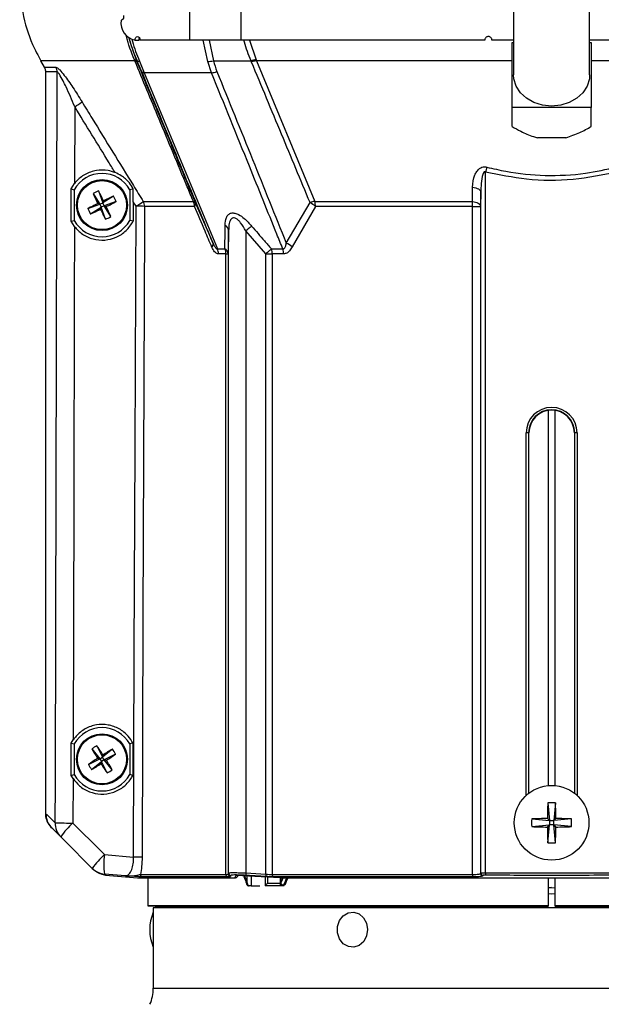
# Model space of a CAD drawing. Extents: x 16.5 to 113.1, y 4.4 to 84.6.
# Drawn here: x 50.6 to 54.3, y 63.3 to 69.5 of the extents above; entities that cross this region are included whole.
import ezdxf

# ---------------------------------------------------------------- set-up
doc = ezdxf.new("R2010")
doc.units = 0
doc.header["$MEASUREMENT"] = 0
doc.layers.add('OBJECT', color=7, linetype='CONTINUOUS')

msp = doc.modelspace()

# ---------------------------------------------------------------- linework, layer by layer
at = {"layer": 'OBJECT'}
for p, q in [((51.6748, 69.3981), (51.6748, 69.9781)), ((51.9981, 69.3981), (51.9981, 69.9781)), ((53.7197, 69.7362), (53.7197, 69.1779)), ((54.1997, 69.1779), (54.1997, 69.7355)), ((51.24, 69.5231), (51.24, 69.5236)), ((51.3284, 69.3981), (51.3539, 69.3981)), ((51.6748, 69.3981), (51.3602, 69.3981)), ((51.9981, 69.3981), (51.6748, 69.3981)), ((51.7874, 69.2638), (51.7578, 69.3981)), ((53.5372, 69.3981), (51.9981, 69.3981)), ((52.0522, 69.3981), (52.0925, 69.2741)), ((53.7197, 69.3981), (53.5822, 69.3981)), ((54.3372, 69.3981), (54.1997, 69.3981)), ((53.7097, 68.9731), (53.7097, 69.3827)), ((53.7097, 69.3827), (53.7197, 69.3827)), ((54.1997, 69.3827), (54.2097, 69.3827)), ((54.2097, 69.3827), (54.2097, 68.9731)), ((51.3274, 69.2672), (51.3246, 69.2739)), ((52.0925, 69.2741), (52.0953, 69.2672)), ((51.3274, 69.2672), (50.7338, 69.2672)), ((50.7565, 69.2279), (50.7338, 69.2672)), ((50.7565, 69.2279), (50.8285, 69.2279)), ((51.3417, 69.269), (51.3378, 69.2674)), ((51.3561, 69.2661), (51.3867, 69.1922)), ((51.8113, 69.1922), (51.7874, 69.2638)), ((51.8231, 69.2673), (52.0613, 69.2672)), ((52.0953, 69.2672), (52.4632, 68.3792)), ((53.7097, 69.2672), (52.0953, 69.2672)), ((55.8242, 69.2672), (54.2097, 69.2672)), ((50.8366, 69.1969), (50.7648, 69.1969)), ((50.7648, 64.513), (50.7648, 69.1969)), ((51.8113, 69.1922), (51.3867, 69.1922)), ((51.3867, 69.1922), (51.8486, 68.0792)), ((50.9474, 68.9779), (50.9461, 68.4926)), ((54.2097, 68.9731), (53.7097, 68.9731)), ((53.7097, 68.8529), (53.7097, 68.9731)), ((54.2097, 68.8529), (54.2097, 68.9731)), ((54.0498, 68.781), (53.8697, 68.781)), ((53.5424, 64.1402), (53.5424, 68.5651)), ((50.9241, 68.4583), (50.9461, 68.4926)), ((53.459, 68.3792), (53.4602, 68.4689)), ((50.9241, 68.4583), (50.9447, 68.4531)), ((50.9242, 68.2543), (50.9241, 68.4583)), ((50.9447, 68.4531), (50.9447, 68.2595)), ((51.0635, 68.4292), (51.106, 68.3611)), ((51.0978, 68.4457), (51.1245, 68.37)), ((51.1926, 68.4125), (51.1245, 68.37)), ((51.3173, 68.4588), (51.2947, 68.4531)), ((51.2947, 68.4531), (51.2947, 68.2595)), ((53.5124, 68.4379), (53.5111, 68.3482)), ((53.5124, 64.1392), (53.5124, 68.4379)), ((51.0303, 68.3343), (51.106, 68.3611)), ((51.0468, 68.3001), (51.1149, 68.3426)), ((51.106, 68.3611), (51.0925, 68.3658)), ((51.106, 68.3611), (51.1245, 68.37)), ((51.106, 68.3611), (51.1149, 68.3426)), ((51.1102, 68.3291), (51.1149, 68.3426)), ((51.1334, 68.3515), (51.1149, 68.3426)), ((51.1417, 68.2669), (51.1149, 68.3426)), ((51.1292, 68.3835), (51.1245, 68.37)), ((51.1334, 68.3515), (51.1245, 68.37)), ((51.2091, 68.3782), (51.1334, 68.3515)), ((51.1334, 68.3515), (51.1469, 68.3468)), ((51.176, 68.2834), (51.1334, 68.3515)), ((51.3166, 68.3778), (51.3165, 68.254)), ((51.3345, 68.3489), (51.3166, 68.3778)), ((51.3802, 68.3792), (51.6967, 68.3792)), ((51.7037, 68.3482), (51.388, 68.3482)), ((51.709, 68.3724), (51.8215, 68.1143)), ((52.2835, 68.1161), (52.4337, 68.372)), ((52.4678, 68.3482), (52.3211, 68.0923)), ((52.4632, 68.3792), (53.459, 68.3792)), ((53.4605, 68.3482), (52.4678, 68.3482)), ((53.4605, 68.3482), (53.5111, 68.3482)), ((53.4605, 64.1292), (53.4605, 68.3482)), ((53.5111, 68.3482), (53.5111, 64.1346)), ((50.9242, 68.2543), (50.9447, 68.2595)), ((50.9455, 68.221), (50.9242, 68.2543)), ((51.3165, 68.254), (51.2947, 68.2595)), ((51.9196, 68.1972), (51.9173, 68.0482)), ((51.9196, 64.1385), (51.9196, 68.1972)), ((52.1545, 68.0482), (52.0286, 68.1932)), ((52.0286, 68.1932), (52.0286, 64.1384)), ((51.8486, 68.0792), (51.8961, 68.0792)), ((51.9024, 68.0482), (51.855, 68.0482)), ((51.9024, 68.0482), (51.9173, 68.0482)), ((51.9024, 64.1292), (51.9024, 68.0482)), ((51.9173, 68.0482), (51.9173, 64.1308)), ((52.1545, 68.0482), (52.1949, 68.0482)), ((52.1545, 64.1309), (52.1545, 68.0482)), ((52.1895, 68.0792), (52.262, 68.0792)), ((52.2672, 68.0482), (52.1949, 68.0482)), ((52.1949, 68.0482), (52.1949, 64.1292)), ((53.9397, 64.6906), (53.9397, 67.0599)), ((53.9797, 67.0599), (53.9797, 64.6906)), ((53.8139, 66.9178), (53.7989, 66.9178)), ((53.7989, 64.6282), (53.7989, 66.9178)), ((53.8139, 66.9178), (53.8162, 66.9178)), ((53.8139, 66.9178), (53.8139, 64.641)), ((53.8162, 64.6428), (53.8162, 66.9178)), ((53.8162, 66.9178), (53.8162, 66.9178)), ((53.8162, 64.6428), (53.8162, 66.9178)), ((54.1032, 66.9178), (54.1032, 64.6428)), ((54.1055, 66.9178), (54.1032, 66.9178)), ((54.1032, 66.9178), (54.1032, 66.9178)), ((54.1032, 66.9178), (54.1032, 64.6428)), ((54.1205, 66.9178), (54.1055, 66.9178)), ((54.1055, 64.641), (54.1055, 66.9178)), ((54.1205, 66.9178), (54.1205, 64.6282)), ((50.9255, 64.9579), (50.9377, 64.9786)), ((50.9256, 64.7546), (50.9255, 64.9579)), ((50.9255, 64.9579), (50.9447, 64.9531)), ((50.9447, 64.9531), (50.9447, 64.7595)), ((51.0551, 64.9219), (51.1056, 64.8594)), ((51.0871, 64.9424), (51.1228, 64.8704)), ((51.1853, 64.9209), (51.1228, 64.8704)), ((51.3152, 64.9582), (51.2947, 64.9531)), ((51.2947, 64.9531), (51.2947, 64.7595)), ((51.3152, 64.9582), (51.3151, 64.7543)), ((51.0336, 64.8237), (51.1056, 64.8594)), ((51.1056, 64.8594), (51.0916, 64.8624)), ((51.1056, 64.8594), (51.1228, 64.8704)), ((51.1056, 64.8594), (51.1166, 64.8421)), ((51.1259, 64.8844), (51.1228, 64.8704)), ((51.1339, 64.8532), (51.1228, 64.8704)), ((51.2058, 64.8889), (51.1339, 64.8532)), ((51.0541, 64.7917), (51.1166, 64.8421)), ((51.1136, 64.8282), (51.1166, 64.8421)), ((51.1339, 64.8532), (51.1166, 64.8421)), ((51.1523, 64.7702), (51.1166, 64.8421)), ((51.1843, 64.7907), (51.1339, 64.8532)), ((51.1339, 64.8532), (51.1479, 64.8501)), ((50.9256, 64.7546), (50.9447, 64.7595)), ((50.9372, 64.7349), (50.9256, 64.7546)), ((50.9372, 64.7349), (50.9365, 64.4539)), ((51.3151, 64.7543), (51.2947, 64.7595)), ((53.9354, 64.5812), (53.9462, 64.4689)), ((53.9841, 64.5812), (53.9732, 64.4689)), ((53.9462, 64.4689), (53.9329, 64.4822)), ((53.9865, 64.4822), (53.9732, 64.4689)), ((53.834, 64.4798), (53.9462, 64.4689)), ((53.834, 64.4311), (53.9462, 64.4419)), ((53.9329, 64.4286), (53.9462, 64.4419)), ((53.9354, 64.3297), (53.9462, 64.4419)), ((53.9462, 64.4689), (53.9732, 64.4689)), ((53.9462, 64.4689), (53.9462, 64.4419)), ((53.9732, 64.4419), (53.9462, 64.4419)), ((54.0855, 64.4798), (53.9732, 64.4689)), ((53.9732, 64.4419), (53.9732, 64.4689)), ((53.9732, 64.4419), (53.9865, 64.4286)), ((54.0855, 64.4311), (53.9732, 64.4419)), ((53.9841, 64.3297), (53.9732, 64.4419)), ((51.1358, 64.2546), (51.3192, 64.2393)), ((51.0645, 64.1615), (51.0583, 64.1677)), ((51.1001, 64.1366), (51.142, 64.1253)), ((51.269, 64.1204), (51.1361, 64.1315)), ((51.142, 64.1253), (51.3435, 64.1077)), ((51.3619, 64.1292), (51.9024, 64.1292)), ((51.9129, 64.1143), (51.375, 64.1143)), ((51.9173, 64.1308), (51.9196, 64.1385)), ((51.9609, 64.1091), (51.9662, 64.1255)), ((51.9662, 64.1255), (52.2423, 64.1091)), ((51.9752, 64.1171), (51.9791, 64.1248)), ((51.9777, 64.1248), (51.9752, 64.1171)), ((52.0177, 64.1225), (52.0177, 64.1123)), ((52.0214, 64.1222), (52.0214, 64.114)), ((52.0286, 64.1384), (52.1545, 64.1309)), ((52.0361, 64.0757), (52.0361, 64.1214)), ((52.0374, 64.0731), (52.0374, 64.1213)), ((52.062, 64.1198), (52.062, 64.0581)), ((52.1498, 64.1146), (52.1498, 64.0581)), ((52.1648, 64.1137), (52.1648, 64.0731)), ((52.1949, 64.1292), (53.4605, 64.1292)), ((53.463, 64.1143), (52.2039, 64.1143)), ((52.2467, 64.0757), (52.2467, 64.1089)), ((52.25, 64.1088), (52.25, 64.0757)), ((53.5111, 64.1346), (53.5124, 64.1392)), ((53.5424, 64.1402), (54.377, 64.1402)), ((51.3435, 64.1077), (51.9436, 64.1077)), ((51.3448, 64.1076), (51.9446, 64.1076)), ((51.4097, 64.1076), (51.4097, 63.9304)), ((52.0363, 64.0732), (52.0361, 64.0757)), ((52.0374, 64.0757), (52.0361, 64.0757)), ((52.0439, 64.0581), (52.0445, 64.0581)), ((52.0524, 64.0581), (52.0445, 64.0581)), ((52.062, 64.0581), (52.0524, 64.0581)), ((52.062, 64.0581), (52.1158, 64.0581)), ((52.2543, 64.0581), (52.1498, 64.0581)), ((52.1648, 64.0731), (52.2467, 64.0731)), ((52.2467, 64.0731), (52.2467, 64.0757)), ((52.2467, 64.0757), (52.25, 64.0757)), ((52.2467, 64.0712), (52.2467, 64.0731)), ((52.25, 64.0757), (52.2498, 64.0732)), ((52.2632, 64.0581), (52.2543, 64.0581)), ((52.2632, 64.0581), (52.2626, 64.0581)), ((52.2693, 64.0581), (52.2632, 64.0581)), ((52.2659, 64.0606), (52.2662, 64.0606)), ((52.2662, 64.0606), (52.2725, 64.0606)), ((52.2873, 64.1077), (55.6322, 64.1077)), ((52.2881, 64.1076), (55.6314, 64.1076)), ((53.9397, 63.9304), (53.9397, 64.1076)), ((53.9397, 64.0466), (53.9797, 64.0452)), ((53.9797, 64.1076), (53.9797, 63.9304)), ((53.9597, 64.0459), (53.9397, 64.0452)), ((51.4097, 63.9304), (51.4997, 63.9273)), ((53.9397, 63.9304), (51.4097, 63.9304)), ((51.4997, 63.9273), (51.4997, 63.9174)), ((53.9397, 63.9273), (51.4997, 63.9273)), ((56.5097, 63.9304), (53.9797, 63.9304)), ((56.4197, 63.9273), (53.9797, 63.9273)), ((51.4437, 63.9174), (51.4437, 63.8913)), ((56.4757, 63.9174), (51.4437, 63.9174)), ((51.4438, 63.8901), (51.4438, 63.6913)), ((53.9397, 63.9204), (53.9397, 63.9174)), ((53.9797, 63.9174), (53.9797, 63.9204)), ((51.4438, 63.6913), (51.4438, 63.6707)), ((51.4437, 63.6696), (51.4437, 63.4105)), ((51.4437, 63.4105), (56.4757, 63.4105))]:
    msp.add_line(p, q, dxfattribs=at)
at = {"layer": 'OBJECT', "flags": 128}
for points in [[(51.255, 69.5537), (51.2559, 69.5461), (51.2547, 69.5375), (51.2513, 69.5302), (51.2461, 69.5254), (51.24, 69.5236)], [(51.2895, 69.4129), (51.2971, 69.3821), (51.3378, 69.2674), (51.3378, 69.2674), (51.3378, 69.2674)], [(51.3284, 69.3981), (51.3296, 69.4068), (51.3331, 69.4141), (51.3382, 69.4189), (51.3443, 69.4206), (51.3504, 69.4189), (51.3556, 69.4141), (51.359, 69.4068), (51.3602, 69.3981)], [(51.3539, 69.3981), (51.3551, 69.4068), (51.357, 69.4116)], [(51.7957, 69.3981), (51.8231, 69.2673), (51.8231, 69.2673), (51.8231, 69.2673)], [(50.8248, 64.4554), (50.8254, 64.7053), (50.8278, 65.7053), (50.8366, 69.1969)], [(53.9597, 68.9813), (53.9023, 68.987), (53.8482, 69.0038), (53.8006, 69.0307), (53.7622, 69.0662), (53.7353, 69.1082), (53.7215, 69.1542), (53.7197, 69.1779)], [(54.1997, 69.1779), (54.198, 69.1542), (54.1841, 69.1082), (54.1572, 69.0662), (54.1189, 69.0307), (54.0713, 69.0038), (54.0172, 68.987), (53.9597, 68.9813)], [(53.5502, 68.5961), (53.5493, 68.5926), (53.5484, 68.5889), (53.5474, 68.5851), (53.5464, 68.5812), (53.5455, 68.5773), (53.5445, 68.5733), (53.5434, 68.5692), (53.5424, 68.5651)], [(53.4602, 68.4689), (53.4706, 68.4674), (53.4804, 68.4651), (53.4894, 68.462), (53.4971, 68.4581), (53.5035, 68.4536), (53.5082, 68.4486), (53.5113, 68.4433), (53.5124, 68.4379)], [(51.3192, 64.2393), (51.3239, 65.5303), (51.3287, 66.8212), (51.3345, 68.3489)], [(51.388, 68.3482), (51.3876, 68.2408), (51.3858, 67.7448), (51.3785, 65.761), (51.3731, 64.2386)], [(53.459, 68.3792), (53.4694, 68.3777), (53.4792, 68.3754), (53.4881, 68.3722), (53.4958, 68.3683), (53.5022, 68.3638), (53.5069, 68.3589), (53.5099, 68.3536), (53.5111, 68.3482)], [(50.9455, 68.221), (50.9444, 67.7738), (50.9413, 66.4828), (50.9377, 64.9786)], [(52.0649, 68.2242), (52.0614, 68.2212), (52.0575, 68.2179), (52.0532, 68.2143), (52.0487, 68.2104), (52.0439, 68.2063), (52.0389, 68.202), (52.0338, 68.1976), (52.0286, 68.1932)], [(52.1895, 68.0792), (52.1861, 68.0761), (52.1823, 68.0727), (52.1781, 68.0691), (52.1737, 68.0652), (52.1691, 68.0611), (52.1643, 68.0569), (52.1594, 68.0526), (52.1545, 68.0482)], [(50.7648, 64.513), (50.7723, 64.5058), (50.7923, 64.4865), (50.8248, 64.4554)], [(50.859, 64.367), (50.8279, 64.3981), (50.8087, 64.4173), (50.8014, 64.4246)], [(50.9365, 64.4539), (51.113, 64.2774), (51.1358, 64.2546)], [(51.0583, 64.1677), (50.8818, 64.3442), (50.859, 64.367)], [(52.0286, 64.1384), (52.0284, 64.1356), (52.0282, 64.1328), (52.0281, 64.1303), (52.028, 64.1281), (52.0278, 64.1262), (52.0278, 64.1248), (52.0277, 64.1239), (52.0277, 64.1234)], [(52.1545, 64.1309), (52.1543, 64.1281), (52.1542, 64.1254), (52.154, 64.1229), (52.1539, 64.1206), (52.1538, 64.1188), (52.1537, 64.1173), (52.1536, 64.1164), (52.1536, 64.1159)], [(53.5272, 64.1242), (53.5264, 64.1217), (53.5258, 64.1197)], [(53.5424, 64.1402), (53.5424, 64.1375), (53.5424, 64.1348), (53.5423, 64.1323), (53.5423, 64.1301), (53.5423, 64.1282), (53.5423, 64.1268), (53.5422, 64.1258), (53.5422, 64.1253)], [(52.1648, 64.0731), (52.1622, 64.0704), (52.1597, 64.0679), (52.1573, 64.0656), (52.1552, 64.0634), (52.1533, 64.0616), (52.1518, 64.0601), (52.1507, 64.059), (52.15, 64.0583), (52.1498, 64.0581)], [(52.2467, 64.0731), (52.2472, 64.0731), (52.2476, 64.0731), (52.248, 64.0731), (52.2484, 64.0731), (52.2488, 64.0732), (52.2491, 64.0732), (52.2495, 64.0732), (52.2498, 64.0732)], [(53.9797, 64.0059), (53.9612, 64.0054), (53.9397, 64.0059)], [(52.6071, 63.7596), (52.6069, 63.8004), (52.6196, 63.8385), (52.6433, 63.8687), (52.6748, 63.8871), (52.71, 63.891), (52.744, 63.88), (52.7723, 63.8555), (52.791, 63.821), (52.7976, 63.7809), (52.7913, 63.7408), (52.7728, 63.706), (52.7447, 63.6813), (52.7108, 63.6699), (52.6756, 63.6735), (52.6439, 63.6916), (52.62, 63.7216), (52.6071, 63.7596)]]:
    msp.add_lwpolyline(points, dxfattribs=at)
at = {"layer": 'OBJECT'}
for centre, radius in [((51.1197, 68.3563), 0.161), ((51.1197, 68.3563), 0.1549), ((51.1197, 64.8563), 0.161), ((51.1197, 64.8563), 0.1549), ((53.9597, 64.4554), 0.236)]:
    msp.add_circle(centre, radius, dxfattribs=at)
for centre, radius, start, end in [((51.3505, 69.5075), 0.1116, 171.95067, 258.57825), ((51.3251, 69.2584), 0.0155, 35.38931, 91.87058), ((52.1053, 69.1417), 0.133, 95.53116, 109.30878), ((50.7735, 69.1969), 0.0631, 359.96545, 29.38949), ((51.3275, 69.2513), 0.016, 34.52551, 90.55426), ((51.3516, 69.2807), 0.0153, 229.87426, 286.97031), ((51.793, 69.3933), 0.1296, 267.54557, 283.4346), ((52.1099, 69.1353), 0.1328, 96.33379, 110.1142), ((51.3849, 69.2099), 0.0178, 217.28207, 275.87415), ((51.8025, 69.3187), 0.1268, 274.005, 289.92913), ((50.627, 69.5188), 0.6287, 300.6374, 305.6866), ((51.1197, 68.3563), 0.2, 28.95502, 151.04498), ((51.2524, 68.0806), 0.3965, 112.95955, 118.46071), ((53.5945, 69.5504), 2.7682, 203.89201, 205.33551), ((48.6432, 67.1664), 2.768, 26.08443, 27.52807), ((52.3131, 65.883), 2.7666, 113.89148, 115.33584), ((50.8441, 68.2236), 0.3965, 22.95945, 28.4604), ((52.3094, 65.8802), 2.7675, 116.08463, 117.52851), ((49.9302, 70.8322), 2.7672, 296.08446, 297.52847), ((48.6468, 67.163), 2.7662, 23.8917, 25.33626), ((50.9921, 68.9143), 0.661, 301.198, 305.94797), ((51.3326, 66.1704), 2.1785, 88.54095, 89.94926), ((51.3236, 68.3483), 0.0645, 359.92792, 28.65552), ((51.6963, 68.3639), 0.0153, 33.66611, 88.42459), ((51.632, 68.3484), 0.0717, 359.79549, 25.39888), ((51.6836, 68.3653), 0.0264, 319.54724, 15.46861), ((52.4799, 68.2457), 0.1345, 97.12264, 110.12228), ((52.3507, 68.2166), 0.1761, 48.32087, 61.9065), ((52.3646, 68.3488), 0.1032, 359.67558, 17.13778), ((53.1627, 68.349), 0.2978, 359.84384, 5.81821), ((51.3954, 68.489), 0.3965, 202.95945, 208.4604), ((49.9263, 70.8296), 2.7666, 293.89148, 295.33584), ((53.5963, 69.5462), 2.768, 206.08443, 207.52807), ((50.987, 68.6319), 0.3965, 292.95955, 298.46071), ((51.1197, 68.3563), 0.2, 208.95502, 331.04498), ((51.8815, 68.1933), 0.0383, 5.94674, 65.82641), ((51.7965, 68.1091), 0.0255, 311.99373, 11.93612), ((52.214, 67.9651), 0.1662, 49.90545, 65.27891), ((51.779, 68.0485), 0.076, 359.74948, 23.80394), ((51.8788, 68.0447), 0.0386, 5.22763, 63.39046), ((51.825, 68.0485), 0.0775, 359.73751, 23.2995), ((52.1063, 68.0487), 0.0886, 359.68733, 20.1441), ((52.1752, 68.0487), 0.092, 359.6815, 19.35408), ((53.9597, 66.9178), 0.1608, 0, 180), ((53.9597, 66.9178), 0.1458, 0, 180), ((53.9597, 66.9178), 0.1435, 90, 180), ((53.9597, 66.9178), 0.1435, 0, 180), ((53.9597, 66.9178), 0.1435, 0, 90), ((51.1197, 64.8563), 0.2, 28.95502, 151.04498), ((51.2847, 64.5988), 0.3964, 119.89887, 125.40158), ((53.4333, 66.3414), 2.7696, 210.83211, 212.27488), ((48.8075, 63.3775), 2.765, 33.02363, 34.46879), ((52.6041, 62.5438), 2.7683, 120.83197, 122.27543), ((50.8621, 64.6912), 0.3965, 29.8994, 35.40057), ((52.6008, 62.5406), 2.7692, 123.02433, 124.46729), ((49.6392, 67.1711), 2.7683, 303.02447, 304.46795), ((51.3773, 65.0213), 0.3965, 209.8994, 215.40057), ((49.6348, 67.1696), 2.7693, 300.83181, 302.27476), ((53.4365, 66.3381), 2.7706, 213.02488, 214.46715), ((48.8076, 63.3721), 2.7679, 30.83167, 32.27531), ((51.1197, 64.8563), 0.2, 208.95502, 331.04498), ((50.9546, 65.114), 0.3967, 299.90072, 305.39925), ((56.7237, 64.4624), 2.7908, 177.56154, 179.59423), ((53.9597, 64.1824), 0.3996, 86.50975, 93.49025), ((51.1958, 64.4624), 2.7908, 0.40577, 2.43846), ((53.9527, 61.6899), 2.7924, 90.40623, 92.4378), ((53.9667, 61.6899), 2.7924, 87.5622, 89.59377), ((50.943, 64.4504), 0.1184, 177.58472, 224.79193), ((50.9266, 68.0573), 3.6034, 268.38117, 270.15837), ((51.2939, 64.0575), 0.5338, 132.03127, 144.55971), ((54.2327, 64.4554), 0.3995, 176.50916, 183.49084), ((53.9527, 67.2186), 2.79, 267.56102, 269.59427), ((56.7237, 64.4484), 2.7908, 180.40578, 182.43845), ((51.1957, 64.4484), 2.7908, 357.56155, 359.59422), ((53.9668, 67.2186), 2.79, 270.40573, 272.43898), ((53.6867, 64.4554), 0.3995, 356.50916, 3.49084), ((53.9597, 64.7285), 0.3996, 266.50975, 273.49025), ((51.4931, 63.8582), 0.5337, 132.03018, 144.5608), ((51.5104, 64.1938), 0.3794, 170.77887, 189.44968), ((51.3184, 62.1245), 2.1148, 88.51833, 89.97836), ((51.1467, 64.256), 0.1249, 225.00121, 265.13763), ((51.3766, 64.129), 0.0148, 179.00224, 263.69717), ((51.9164, 64.1278), 0.014, 174.26846, 255.47836), ((51.9323, 64.1308), 0.015, 180.1043, 266.23937), ((51.9346, 64.1385), 0.015, 180.11189, 266.3631), ((51.9619, 64.124), 0.015, 266.12354, 332.5782), ((52.2087, 64.1273), 0.0139, 172.13457, 249.6105), ((53.487, 64.126), 0.0267, 173.11444, 206.08267), ((53.5261, 64.1347), 0.015, 180.24751, 269.15895), ((53.5274, 64.1392), 0.015, 180.24506, 269.17887), ((52.0391, 64.0732), 0.00442, 223.3589, 234.64071), ((52.0364, 64.0706), 0.00265, 69.12739, 92.86006), ((52.0427, 64.0718), 0.00618, 185.13341, 189.88229), ((52.0524, 64.0731), 0.015, 180, 270), ((52.2579, 64.0711), 0.00825, 178.65089, 182.17707), ((52.26, 64.0576), 0.0156, 126.00264, 129.43388), ((52.2623, 64.0619), 0.0038, 275.15872, 340.16428), ((52.2628, 64.0616), 0.00355, 275.38834, 343.06812), ((51.7008, 63.7804), 0.28, 156.64122, 203.35878), ((51.1937, 63.4105), 0.25, 336.08033, 0)]:
    msp.add_arc(centre, radius, start, end, dxfattribs=at)
for centre, major_axis, ratio, start_param, end_param in [((53.9607, 63.8153), (-2.0916, 4.3755), 0.34326, 1.340726, 1.349396), ((53.9607, 63.8153), (2.0916, 4.3755), 0.34326, 1.665999, 1.674668), ((53.9699, 63.8078), (2.0768, 4.3768), 0.341999, 1.663713, 1.674625), ((53.9607, 63.7853), (2.0687, 4.3597), 0.341999, 1.658339, 1.6693)]:
    msp.add_ellipse(centre, major_axis=major_axis, ratio=ratio, start_param=start_param, end_param=end_param, dxfattribs=at)
for points, knots in [([(50.5998, 69.7672), (50.6036, 69.7018), (50.6115, 69.5663), (50.6646, 69.3978), (50.7156, 69.3016), (50.7338, 69.2672)], [0, 0, 0, 0, 0.375049, 0.776984, 1, 1, 1, 1]), ([(51.3246, 69.2739), (51.3049, 69.322), (51.2846, 69.3714), (51.274, 69.4258), (51.2737, 69.4272)], [0, 0, 0, 0, 0.973647, 1, 1, 1, 1]), ([(51.3417, 69.269), (51.3417, 69.269), (51.3245, 69.3091), (51.3068, 69.3548), (51.2957, 69.4031), (51.2944, 69.4085)], [0, 0, 0, 0, 0.000015, 0.888295, 1, 1, 1, 1]), ([(51.3098, 69.403), (51.3107, 69.3986), (51.3206, 69.3508), (51.3392, 69.3064), (51.3561, 69.2661)], [0, 0, 0, 0, 0.093044, 1, 1, 1, 1]), ([(52.0613, 69.2672), (52.0613, 69.2672), (52.0448, 69.3057), (52.0294, 69.3486), (52.0169, 69.3939), (52.0157, 69.3981)], [0, 0, 0, 0, 0.000016, 0.90696, 1, 1, 1, 1]), ([(53.5822, 69.3981), (53.582, 69.4007), (53.5815, 69.4057), (53.5776, 69.4124), (53.572, 69.4175), (53.5649, 69.4205), (53.5572, 69.4209), (53.5497, 69.4188), (53.5434, 69.4143), (53.539, 69.408), (53.5374, 69.4022), (53.5373, 69.3989), (53.5372, 69.3981)], [0, 0, 0, 0, 0.106474, 0.21294, 0.319697, 0.427106, 0.535184, 0.643667, 0.752079, 0.859926, 0.96696, 1, 1, 1, 1]), ([(50.7648, 69.1969), (50.7642, 69.2039), (50.7632, 69.2148), (50.7583, 69.2244), (50.7565, 69.2279)], [0, 0, 0, 0, 0.643567, 1, 1, 1, 1]), ([(50.8285, 69.2279), (50.8315, 69.2268), (50.8374, 69.2248), (50.8559, 69.2069), (50.8889, 69.1669), (50.9381, 69.0973), (50.9747, 69.0387), (50.9937, 69.0082)], [0, 0, 0, 0, 0.101178, 0.201859, 0.374018, 0.675191, 1, 1, 1, 1]), ([(51.6967, 68.3792), (51.6839, 68.41), (51.6116, 68.5833), (51.4884, 68.8792), (51.3783, 69.1446), (51.3274, 69.2672)], [0, 0, 0, 0, 0.104199, 0.585852, 1, 1, 1, 1]), ([(51.3378, 69.2674), (51.3378, 69.2674), (51.3388, 69.265), (51.3397, 69.2627), (51.3407, 69.2603)], [0, 0, 0, 0, 0.000295, 1, 1, 1, 1]), ([(51.3407, 69.2603), (51.4036, 69.1082), (51.5262, 68.8121), (51.6492, 68.5162), (51.709, 68.3724)], [0, 0, 0, 0, 0.513611, 1, 1, 1, 1]), ([(51.3708, 69.1991), (51.3613, 69.2224), (51.3518, 69.2456), (51.3417, 69.269), (51.3417, 69.269)], [0, 0, 0, 0, 0.999971, 1, 1, 1, 1]), ([(51.8231, 69.2673), (51.8231, 69.2673), (51.8296, 69.2445), (51.8376, 69.222), (51.8457, 69.1995)], [0, 0, 0, 0, 0.00003, 1, 1, 1, 1]), ([(52.0643, 69.2599), (52.0632, 69.2624), (52.0622, 69.2648), (52.0613, 69.2672), (52.0613, 69.2672)], [0, 0, 0, 0, 0.999721, 1, 1, 1, 1]), ([(52.4337, 68.372), (52.3737, 68.5157), (52.2504, 68.8116), (52.1275, 69.1077), (52.0643, 69.2599)], [0, 0, 0, 0, 0.48595, 1, 1, 1, 1]), ([(50.9474, 68.9779), (50.9296, 69.0204), (50.9061, 69.0764), (50.8728, 69.1443), (50.8552, 69.1765), (50.843, 69.1929), (50.8386, 69.1967), (50.837, 69.1968), (50.8366, 69.1969)], [0, 0, 0, 0, 0.49037, 0.647323, 0.850236, 0.921686, 0.982752, 1, 1, 1, 1]), ([(51.8215, 68.1143), (51.7481, 68.2904), (51.5975, 68.652), (51.4476, 69.0136), (51.3708, 69.1991)], [0, 0, 0, 0, 0.486991, 1, 1, 1, 1]), ([(52.262, 68.0792), (52.2495, 68.1101), (52.1791, 68.2841), (52.0292, 68.6551), (51.8912, 68.9952), (51.8113, 69.1922)], [0, 0, 0, 0, 0.083458, 0.469005, 1, 1, 1, 1]), ([(51.8457, 69.1995), (51.9207, 69.0141), (52.067, 68.6529), (52.2127, 68.2918), (52.2835, 68.1161)], [0, 0, 0, 0, 0.513344, 1, 1, 1, 1]), ([(51.2028, 68.5617), (51.1901, 68.5822), (51.1047, 68.7207), (51.0197, 68.8596), (50.9474, 68.9779)], [0, 0, 0, 0, 0.147984, 1, 1, 1, 1]), ([(50.9937, 69.0082), (51.0152, 68.9729), (51.1228, 68.7966), (51.2515, 68.5869), (51.3593, 68.4128), (51.3802, 68.3792)], [0, 0, 0, 0, 0.167872, 0.839364, 1, 1, 1, 1]), ([(53.7097, 68.8529), (53.7281, 68.8426), (53.7701, 68.8191), (53.8239, 68.7947), (53.8615, 68.7834), (53.8697, 68.781)], [0, 0, 0, 0, 0.37695, 0.863751, 1, 1, 1, 1]), ([(54.0498, 68.781), (54.0798, 68.7915), (54.138, 68.8119), (54.1863, 68.8395), (54.2097, 68.8529)], [0, 0, 0, 0, 0.515407, 1, 1, 1, 1]), ([(53.4602, 68.4689), (53.4625, 68.4957), (53.4655, 68.5307), (53.486, 68.5688), (53.5011, 68.5856), (53.5189, 68.5957), (53.5354, 68.5989), (53.5459, 68.5969), (53.5502, 68.5961)], [0, 0, 0, 0, 0.463203, 0.605761, 0.74907, 0.841779, 0.935306, 1, 1, 1, 1]), ([(53.5502, 68.5961), (53.5905, 68.5868), (53.7115, 68.5586), (53.9207, 68.5381), (54.1561, 68.5491), (54.3042, 68.5818), (54.3693, 68.5961)], [0, 0, 0, 0, 0.149978, 0.450605, 0.7586588, 1, 1, 1, 1]), ([(51.2028, 68.5617), (51.1881, 68.5665), (51.1498, 68.5792), (51.0831, 68.5785), (51.0116, 68.5538), (50.9678, 68.5192), (50.9491, 68.4963), (50.9461, 68.4926)], [0, 0, 0, 0, 0.162696, 0.424831, 0.687546, 0.950209, 1, 1, 1, 1]), ([(51.3173, 68.4588), (51.3095, 68.4717), (51.2893, 68.5051), (51.2501, 68.5394), (51.2158, 68.5556), (51.2028, 68.5617)], [0, 0, 0, 0, 0.281228, 0.727865, 1, 1, 1, 1]), ([(53.5424, 68.5651), (53.5417, 68.5656), (53.5404, 68.5665), (53.5382, 68.567), (53.5359, 68.5666), (53.5333, 68.5652), (53.5287, 68.56), (53.5191, 68.536), (53.514, 68.4937), (53.5129, 68.4559), (53.5124, 68.4379)], [0, 0, 0, 0, 0.018435, 0.032623, 0.046847, 0.06494, 0.096407, 0.193734, 0.61436, 1, 1, 1, 1]), ([(54.377, 68.5651), (54.2835, 68.5463), (54.0937, 68.5081), (53.8102, 68.5102), (53.6282, 68.5475), (53.5424, 68.5651)], [0, 0, 0, 0, 0.339274, 0.688484, 1, 1, 1, 1]), ([(51.3166, 68.3778), (51.3166, 68.3991), (51.3167, 68.4277), (51.3171, 68.4525), (51.3173, 68.4588)], [0, 0, 0, 0, 0.74649, 1, 1, 1, 1]), ([(51.8136, 68.0901), (51.7992, 68.1239), (51.7621, 68.2112), (51.7259, 68.2961), (51.7037, 68.3482)], [0, 0, 0, 0, 0.387427, 1, 1, 1, 1]), ([(51.8972, 68.2282), (51.8984, 68.2457), (51.9003, 68.2726), (51.9164, 68.2975), (51.9352, 68.3076), (51.9582, 68.3068), (51.9868, 68.2954), (52.0245, 68.269), (52.0498, 68.241), (52.0649, 68.2242)], [0, 0, 0, 0, 0.224316, 0.34584, 0.447966, 0.550598, 0.643263, 0.78662, 1, 1, 1, 1]), ([(52.0286, 68.1932), (52.0182, 68.2111), (52.0043, 68.2352), (51.9816, 68.2606), (51.9675, 68.2717), (51.9546, 68.2764), (51.9447, 68.2755), (51.9352, 68.2692), (51.9253, 68.2521), (51.9205, 68.2262), (51.9198, 68.2053), (51.9196, 68.1972)], [0, 0, 0, 0, 0.252396, 0.341468, 0.431195, 0.49019, 0.549439, 0.60513, 0.701097, 0.88522, 1, 1, 1, 1]), ([(50.9455, 68.221), (50.9613, 68.204), (50.9941, 68.1688), (51.0622, 68.1388), (51.1374, 68.1315), (51.2108, 68.1501), (51.2754, 68.1911), (51.3028, 68.2331), (51.3165, 68.254)], [0, 0, 0, 0, 0.156109, 0.324409, 0.493191, 0.662433, 0.831758, 1, 1, 1, 1]), ([(51.8961, 68.0792), (51.8963, 68.11), (51.8967, 68.1594), (51.897, 68.2095), (51.8972, 68.2282)], [0, 0, 0, 0, 0.624897, 1, 1, 1, 1]), ([(52.0649, 68.2242), (52.0917, 68.1927), (52.1329, 68.1441), (52.1748, 68.0961), (52.1895, 68.0792)], [0, 0, 0, 0, 0.648491, 1, 1, 1, 1]), ([(51.855, 68.0482), (51.8505, 68.0489), (51.8415, 68.0505), (51.8264, 68.0642), (51.8186, 68.08), (51.8136, 68.0901)], [0, 0, 0, 0, 0.263178, 0.525234, 1, 1, 1, 1]), ([(51.8215, 68.1143), (51.8246, 68.1075), (51.8292, 68.0973), (51.8367, 68.0863), (51.8421, 68.081), (51.846, 68.0792), (51.848, 68.0792), (51.8486, 68.0792)], [0, 0, 0, 0, 0.437725, 0.652227, 0.821698, 0.945103, 1, 1, 1, 1]), ([(52.262, 68.0792), (52.2636, 68.0793), (52.2669, 68.0796), (52.2721, 68.0832), (52.2782, 68.0924), (52.2816, 68.1045), (52.2832, 68.1137), (52.2835, 68.1161)], [0, 0, 0, 0, 0.116851, 0.233193, 0.437976, 0.854435, 1, 1, 1, 1]), ([(52.3211, 68.0923), (52.3157, 68.0834), (52.3061, 68.0675), (52.287, 68.0513), (52.2737, 68.0492), (52.2672, 68.0482)], [0, 0, 0, 0, 0.396713, 0.706828, 1, 1, 1, 1]), ([(51.3152, 64.9582), (51.3058, 64.9734), (51.2834, 65.0096), (51.2293, 65.0519), (51.1588, 65.0771), (51.0834, 65.0774), (51.0123, 65.0525), (50.9643, 65.0149), (50.9437, 64.9868), (50.9377, 64.9786)], [0, 0, 0, 0, 0.117568, 0.279861, 0.442586, 0.605907, 0.769589, 0.933238, 1, 1, 1, 1]), ([(50.9372, 64.7349), (50.9496, 64.7191), (50.9774, 64.6838), (51.0388, 64.648), (51.1121, 64.6324), (51.1869, 64.6424), (51.254, 64.6766), (51.295, 64.7189), (51.3111, 64.7474), (51.3151, 64.7543)], [0, 0, 0, 0, 0.132307, 0.294526, 0.457212, 0.620426, 0.783854, 0.947086, 1, 1, 1, 1]), ([(50.8014, 64.4246), (50.7912, 64.4375), (50.7721, 64.4614), (50.7651, 64.4944), (50.7648, 64.5107), (50.7648, 64.513)], [0, 0, 0, 0, 0.499397, 0.929176, 1, 1, 1, 1]), ([(50.7648, 64.513), (50.7666, 64.4966), (50.7701, 64.4662), (50.7885, 64.438), (50.7998, 64.4263), (50.8014, 64.4246)], [0, 0, 0, 0, 0.499401, 0.929163, 1, 1, 1, 1]), ([(51.269, 64.1204), (51.2751, 64.1218), (51.2873, 64.1246), (51.3044, 64.1492), (51.3161, 64.1848), (51.3196, 64.2173), (51.3193, 64.235), (51.3192, 64.2393)], [0, 0, 0, 0, 0.251338, 0.503313, 0.735354, 0.935196, 1, 1, 1, 1]), ([(51.3731, 64.2386), (51.3725, 64.2185), (51.3713, 64.1787), (51.365, 64.1456), (51.3619, 64.1292)], [0, 0, 0, 0, 0.505217, 1, 1, 1, 1]), ([(51.142, 64.1253), (51.1275, 64.1279), (51.0985, 64.1331), (51.0759, 64.152), (51.0645, 64.1615)], [0, 0, 0, 0, 0.5, 1, 1, 1, 1]), ([(51.1361, 64.1315), (51.1369, 64.1307), (51.1405, 64.127), (51.1414, 64.126), (51.142, 64.1253)], [0, 0, 0, 0, 0.2192209, 1, 1, 1, 1]), ([(51.269, 64.1204), (51.2691, 64.1204), (51.2938, 64.1189), (51.3336, 64.1216), (51.355, 64.1274), (51.3619, 64.1292)], [0, 0, 0, 0, 0.00294, 0.680839, 1, 1, 1, 1]), ([(51.375, 64.1143), (51.3685, 64.1144), (51.3544, 64.1148), (51.3146, 64.1173), (51.2845, 64.1193), (51.2691, 64.1204), (51.269, 64.1204)], [0, 0, 0, 0, 0.298756, 0.643488, 0.99732, 1, 1, 1, 1]), ([(51.9024, 64.1292), (51.9065, 64.1293), (51.9149, 64.1294), (51.9165, 64.1303), (51.9173, 64.1308)], [0, 0, 0, 0, 0.486978, 1, 1, 1, 1]), ([(51.9313, 64.1158), (51.9304, 64.1154), (51.9285, 64.1145), (51.9181, 64.1143), (51.9129, 64.1143)], [0, 0, 0, 0, 0.488652, 1, 1, 1, 1]), ([(51.9196, 64.1385), (51.921, 64.139), (51.9238, 64.1402), (51.9431, 64.1408), (51.9711, 64.1406), (52.0014, 64.1397), (52.0211, 64.1387), (52.0286, 64.1384)], [0, 0, 0, 0, 0.216844, 0.433701, 0.650256, 0.866699, 1, 1, 1, 1]), ([(51.9336, 64.1235), (51.9335, 64.1229), (51.9327, 64.1203), (51.9319, 64.1178), (51.9313, 64.1158)], [0, 0, 0, 0, 0.2260625, 1, 1, 1, 1]), ([(52.0277, 64.1234), (52.0171, 64.124), (51.996, 64.1251), (51.9679, 64.1259), (51.9466, 64.1257), (51.9355, 64.1248), (51.9342, 64.1239), (51.9336, 64.1235)], [0, 0, 0, 0, 0.216835, 0.433686, 0.650167, 0.866491, 1, 1, 1, 1]), ([(51.9436, 64.1077), (51.9482, 64.1078), (51.9577, 64.1079), (51.9598, 64.1087), (51.9609, 64.1091)], [0, 0, 0, 0, 0.491582, 1, 1, 1, 1]), ([(51.9458, 64.1078), (51.9488, 64.1078), (51.9565, 64.1078), (51.9609, 64.1081), (51.9657, 64.1092), (51.9691, 64.1106), (51.9727, 64.1131), (51.9743, 64.1158), (51.9751, 64.1171)], [0, 0, 0, 0, 0.251786, 0.632709, 0.737621, 0.822392, 0.908949, 1, 1, 1, 1]), ([(52.0178, 64.1123), (52.0177, 64.112), (52.0176, 64.1114), (52.0179, 64.1107), (52.0181, 64.1104)], [0, 0, 0, 0, 0.399073, 1, 1, 1, 1]), ([(52.0179, 64.1123), (52.0178, 64.1124), (52.0178, 64.1128), (52.0193, 64.1134), (52.0208, 64.1139), (52.0213, 64.114), (52.0214, 64.114)], [0, 0, 0, 0, 0.295188, 0.765578, 0.980268, 1, 1, 1, 1]), ([(52.0214, 64.114), (52.0213, 64.114), (52.0208, 64.1137), (52.0194, 64.1129), (52.0179, 64.1115), (52.0181, 64.1107), (52.0181, 64.1104)], [0, 0, 0, 0, 0.01794, 0.212581, 0.63918, 1, 1, 1, 1]), ([(52.018, 64.1103), (52.0194, 64.1066), (52.0253, 64.0912), (52.0312, 64.0758), (52.0357, 64.0641)], [0, 0, 0, 0, 0.24357, 1, 1, 1, 1]), ([(52.1536, 64.1159), (52.1436, 64.1165), (52.1016, 64.119), (52.0597, 64.1215), (52.0277, 64.1234)], [0, 0, 0, 0, 0.2377669, 1, 1, 1, 1]), ([(52.2039, 64.1143), (52.1968, 64.1143), (52.1817, 64.1145), (52.1633, 64.1154), (52.1536, 64.1159)], [0, 0, 0, 0, 0.473443, 1, 1, 1, 1]), ([(52.1545, 64.1309), (52.1615, 64.1304), (52.1763, 64.1295), (52.1885, 64.1293), (52.1949, 64.1292)], [0, 0, 0, 0, 0.473398, 1, 1, 1, 1]), ([(52.2423, 64.1091), (52.2503, 64.1087), (52.2657, 64.108), (52.2801, 64.1077), (52.2865, 64.1077), (52.2873, 64.1077)], [0, 0, 0, 0, 0.489871, 0.942612, 1, 1, 1, 1]), ([(53.4605, 64.1292), (53.4672, 64.1293), (53.4806, 64.1294), (53.4967, 64.1306), (53.5083, 64.1324), (53.5101, 64.1339), (53.5111, 64.1346)], [0, 0, 0, 0, 0.2465, 0.492977, 0.740149, 1, 1, 1, 1]), ([(53.5258, 64.1197), (53.5248, 64.1189), (53.5226, 64.1175), (53.5086, 64.1157), (53.4885, 64.1145), (53.4716, 64.1143), (53.463, 64.1143)], [0, 0, 0, 0, 0.249056, 0.498133, 0.746674, 1, 1, 1, 1]), ([(53.5124, 64.1392), (53.5129, 64.1393), (53.5137, 64.1396), (53.5191, 64.1399), (53.5269, 64.1402), (53.5352, 64.1403), (53.5405, 64.1402), (53.5424, 64.1402)], [0, 0, 0, 0, 0.218544, 0.437092, 0.65551, 0.873728, 1, 1, 1, 1]), ([(53.5422, 64.1253), (53.5406, 64.1253), (53.5372, 64.1253), (53.5327, 64.1252), (53.5293, 64.1249), (53.5275, 64.1245), (53.5273, 64.1243), (53.5272, 64.1242)], [0, 0, 0, 0, 0.217388, 0.434771, 0.652345, 0.870527, 1, 1, 1, 1]), ([(54.3772, 64.1253), (54.3672, 64.1252), (54.3172, 64.1245), (54.1072, 64.1224), (53.8389, 64.122), (53.6106, 64.1245), (53.5422, 64.1253)], [0, 0, 0, 0, 0.035928, 0.179639, 0.754501, 1, 1, 1, 1]), ([(52.0358, 64.0642), (52.0356, 64.0649), (52.035, 64.0666), (52.0356, 64.0689), (52.0359, 64.0702)], [0, 0, 0, 0, 0.407931, 1, 1, 1, 1]), ([(52.0358, 64.0642), (52.0362, 64.0632), (52.0372, 64.061), (52.0402, 64.0588), (52.0429, 64.058), (52.0445, 64.0581), (52.0449, 64.0581)], [0, 0, 0, 0, 0.283257, 0.59718, 0.919721, 1, 1, 1, 1]), ([(52.0359, 64.0702), (52.036, 64.0704), (52.0361, 64.0708), (52.0363, 64.0711), (52.0365, 64.0712), (52.0365, 64.0712)], [0, 0, 0, 0, 0.506964, 0.82555, 1, 1, 1, 1]), ([(52.0365, 64.0712), (52.0365, 64.0713), (52.0364, 64.0719), (52.0364, 64.0726), (52.0363, 64.0732)], [0, 0, 0, 0, 0.026949, 1, 1, 1, 1]), ([(52.0365, 64.0712), (52.0368, 64.0713), (52.0373, 64.0713), (52.0375, 64.0712), (52.0375, 64.0712), (52.0375, 64.0712)], [0, 0, 0, 0, 0.533182, 0.874609, 1, 1, 1, 1]), ([(52.0366, 64.0707), (52.0366, 64.0707), (52.0366, 64.0707), (52.0366, 64.0707), (52.0365, 64.0705), (52.0365, 64.0701), (52.0365, 64.0698), (52.0366, 64.0696)], [0, 0, 0, 0, 0.032582, 0.075087, 0.183429, 0.638298, 1, 1, 1, 1]), ([(52.0375, 64.0712), (52.0375, 64.0711), (52.0375, 64.0711), (52.0373, 64.0709), (52.0369, 64.0708), (52.0366, 64.0707)], [0, 0, 0, 0, 0.124224, 0.468262, 1, 1, 1, 1]), ([(52.0366, 64.0696), (52.0366, 64.0678), (52.0366, 64.0643), (52.0386, 64.0605), (52.0413, 64.0585), (52.0432, 64.0582), (52.0439, 64.0581)], [0, 0, 0, 0, 0.303879, 0.585788, 0.849408, 1, 1, 1, 1]), ([(52.2467, 64.0712), (52.2469, 64.0712), (52.2474, 64.0712), (52.2484, 64.0713), (52.2492, 64.0713), (52.2497, 64.0712)], [0, 0, 0, 0, 0.125209, 0.466791, 1, 1, 1, 1]), ([(52.2543, 64.0581), (52.2543, 64.0581), (52.2534, 64.0581), (52.2517, 64.0586), (52.2496, 64.0609), (52.248, 64.0643), (52.247, 64.0679), (52.2468, 64.0703), (52.2467, 64.0712)], [0, 0, 0, 0, 0.009331, 0.244791, 0.475571, 0.685015, 0.883336, 1, 1, 1, 1]), ([(52.2497, 64.0707), (52.2492, 64.0708), (52.2484, 64.0709), (52.2474, 64.0711), (52.2469, 64.0711), (52.2467, 64.0712)], [0, 0, 0, 0, 0.531787, 0.875867, 1, 1, 1, 1]), ([(52.2498, 64.0732), (52.2498, 64.0726), (52.2498, 64.0719), (52.2497, 64.0713), (52.2497, 64.0712)], [0, 0, 0, 0, 0.9730425, 1, 1, 1, 1]), ([(52.2497, 64.0712), (52.2498, 64.0712), (52.2502, 64.071), (52.2505, 64.0706), (52.2508, 64.0703), (52.2508, 64.0702)], [0, 0, 0, 0, 0.264449, 0.86602, 1, 1, 1, 1]), ([(52.2501, 64.0696), (52.2501, 64.0698), (52.25, 64.07), (52.2499, 64.0703), (52.2499, 64.0704), (52.2498, 64.0706), (52.2498, 64.0707), (52.2497, 64.0707), (52.2497, 64.0707), (52.2497, 64.0707), (52.2497, 64.0707)], [0, 0, 0, 0, 0.330499, 0.552272, 0.701531, 0.802751, 0.903766, 0.945198, 0.979438, 1, 1, 1, 1]), ([(52.2626, 64.0581), (52.2615, 64.0583), (52.2592, 64.0588), (52.2557, 64.0613), (52.2525, 64.065), (52.2509, 64.068), (52.2501, 64.0696)], [0, 0, 0, 0, 0.242429, 0.484569, 0.73451, 1, 1, 1, 1]), ([(52.2501, 64.0696), (52.2502, 64.0684), (52.2505, 64.0658), (52.2512, 64.0623), (52.2523, 64.0594), (52.2534, 64.0582), (52.2541, 64.0581), (52.2543, 64.0581), (52.2543, 64.0581)], [0, 0, 0, 0, 0.174001, 0.393151, 0.630047, 0.892572, 0.989999, 1, 1, 1, 1]), ([(52.2508, 64.0702), (52.2522, 64.0687), (52.2547, 64.0658), (52.2594, 64.0626), (52.2632, 64.0609), (52.2651, 64.0607), (52.2659, 64.0606)], [0, 0, 0, 0, 0.303055, 0.584918, 0.8486, 1, 1, 1, 1])]:
    msp.add_open_spline(points, degree=3, knots=knots, dxfattribs=at)

doc.saveas('drawing.dxf')
